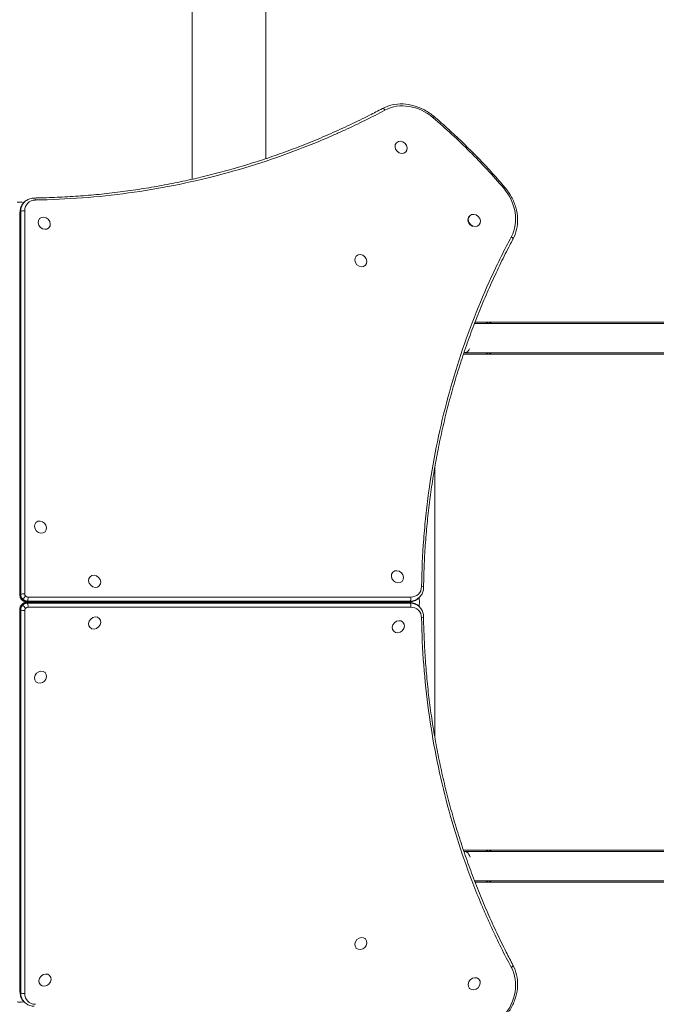
# Model space of a CAD drawing. Units: millimetres. Extents: x -6331 to 5696, y -5751 to 5040.
# Drawn here: x 500 to 1331, y -25 to 1260 of the extents above; entities that cross this region are included whole.
import ezdxf

# ---------------------------------------------------------------- set-up
doc = ezdxf.new("R2010")
doc.units = ezdxf.units.MM
doc.header["$LTSCALE"] = 0.2
doc.layers.add('HAGS-Plan', color=7, linetype='Continuous')

msp = doc.modelspace()

# ---------------------------------------------------------------- linework, layer by layer
at = {"layer": 'HAGS-Plan', "lineweight": 0}
for p, q in [((992, 1099.5), (991.6, 1099.1)), ((1004, 1087.4), (1003.7, 1087.1)), ((503.2, 1021.8), (505.6, 1021.4)), ((506.3, 1022.1), (505.6, 1021.4)), ((500.4, 1008.4), (500.4, 508.7)), ((501.4, 1009.7), (500.7, 1009)), ((500.7, 1009), (500.7, 509.3)), ((501.4, 510), (501.4, 1009.7)), ((506.6, 1010.6), (506.6, 510.9)), ((1087.5, 1004.1), (1087.2, 1003.7)), ((526.1, 1000.4), (525.7, 1000.1)), ((1099.6, 992.1), (1099.2, 991.7)), ((538.1, 988.4), (537.7, 988)), ((939.5, 951.5), (939.1, 951.2)), ((951.5, 939.5), (951.2, 939.1)), ((2893.3, 863.5), (1093.8, 863.5)), ((1094.6, 865.5), (2874.5, 865.5)), ((1109.6, 863.5), (1109.6, 865.4)), ((1110.9, 865.5), (1110.9, 863.5)), ((1113.3, 865.5), (1113.3, 863.5)), ((2874.5, 823.5), (1079.4, 823.5)), ((1080.5, 825.6), (1080.1, 825.7)), ((2893.3, 825.5), (1081.5, 825.5)), ((1109.6, 823.6), (1109.6, 825.5)), ((1110.9, 825.5), (1110.9, 823.5)), ((1113.3, 823.5), (1113.3, 825.5)), ((1042, 676), (1042, 324)), ((521.2, 603.9), (520.9, 603.6)), ((533.2, 591.9), (532.9, 591.6)), ((591.9, 533.2), (591.6, 532.9)), ((987.2, 539.1), (986.9, 538.7)), ((999.2, 527.1), (998.9, 526.7)), ((603.9, 521.2), (603.6, 520.9)), ((500.7, 509.3), (501.4, 510)), ((504, 504), (503.3, 503.3)), ((510, 501.4), (509.3, 500.7)), ((1009.7, 501.4), (510, 501.4)), ((510.9, 506.6), (1010.6, 506.6)), ((1009, 500.7), (1009.7, 501.4)), ((1022.1, 506.3), (1021.4, 505.6)), ((1021.5, 505.7), (1021.8, 503.4)), ((500.4, 491.3), (500.4, -8.4)), ((501.4, 490), (500.7, 490.7)), ((500.7, 490.7), (500.7, -9)), ((501.4, -9.7), (501.4, 490)), ((504, 496), (503.3, 496.7)), ((506.6, 489.1), (506.6, -10.6)), ((508.7, 500.4), (1008.4, 500.4)), ((1008.4, 499.6), (508.7, 499.6)), ((509.3, 500.7), (1009, 500.7)), ((1009, 499.3), (509.3, 499.3)), ((509.3, 499.3), (510, 498.6)), ((510, 498.6), (1009.7, 498.6)), ((1010.6, 493.4), (510.9, 493.4)), ((1009.7, 498.6), (1009, 499.3)), ((1021.8, 496.8), (1021.4, 494.4)), ((1022.1, 493.7), (1021.4, 494.4)), ((603.9, 478.8), (603.6, 479.1)), ((591.9, 466.8), (591.6, 467.1)), ((1000.4, 473.9), (1000.1, 474.3)), ((988.4, 461.9), (988, 462.3)), ((533.2, 408.1), (532.9, 408.4)), ((521.2, 396.1), (520.9, 396.4)), ((1079.4, 176.5), (2874.5, 176.5)), ((1080.1, 174.3), (1080.5, 174.4)), ((2893.3, 174.5), (1081.5, 174.5)), ((1109.6, 174.5), (1109.6, 176.4)), ((1110.9, 176.5), (1110.9, 174.5)), ((1113.3, 176.5), (1113.3, 174.5)), ((2893.3, 136.5), (1093.8, 136.5)), ((2874.5, 134.5), (1094.6, 134.5)), ((1109.6, 134.6), (1109.6, 136.5)), ((1110.9, 136.5), (1110.9, 134.5)), ((1113.3, 134.5), (1113.3, 136.5)), ((951.5, 60.5), (951.2, 60.9)), ((939.5, 48.5), (939.1, 48.8)), ((539.1, 12.8), (538.7, 13.1)), ((527.1, 0.8), (526.7, 1.1)), ((1099.5, 8), (1099.1, 8.4)), ((500.7, -9), (501.4, -9.7)), ((1087.4, -4), (1087.1, -3.7)), ((505.7, -21.5), (503.4, -21.8)), ((506.3, -22.1), (505.6, -21.4))]:
    msp.add_line(p, q, dxfattribs=at)
at = {"layer": 'HAGS-Plan', "lineweight": 0, "extrusion": (0, 0, -1)}
for centre, major_axis, ratio, start_param, end_param in [((975.4, 1140.5), (-1.88, 3.53), 0.498247, 0, 1.419782), ((1038.5, 1130.6), (2.6, 3.04), 0.047299, 0, 1.031612), ((521.9, 1006.6), (-15.6, 15.6), 0.857167, -0.70864, 0), ((499.9, 963.3), (9, 0), 0.391041, -1.600394, -1.51412), ((499.9, 963.3), (6, 0), 0.391041, -1.6152, -1.485725), ((508.8, 508.8), (-5.66, 5.66), 0.857167, -1.570796, -0.70864), ((508.8, 508.8), (-5.66, 5.66), 0.857167, -2.432952, -1.570796), ((509.4, 505.1), (0, -4), 0.391041, -1.943556, -0.37276), ((1009.1, 505.1), (0, -4), 0.391041, -1.943556, -0.37276), ((1006.6, 521.9), (15.6, -15.6), 0.857167, 0, 0.70864), ((504.4, 491.3), (-4, 0), 0.391041, -0.37276, 0), ((508.8, 491.2), (5.66, 5.66), 0.857167, -2.432952, -1.570796), ((505.1, 490.6), (-4, 0), 0.391041, -1.943556, -0.37276), ((508.8, 491.2), (5.66, 5.66), 0.857167, -1.570796, -0.70864), ((508.7, 504.4), (0, -4), 0.391041, -0.37276, 0), ((963.3, 500.1), (0, -6), 0.391041, -1.6152, -1.485725), ((963.3, 500.1), (0, -9), 0.391041, -1.600394, -1.51412), ((1008.4, 504.4), (0, -4), 0.391041, -0.37276, 0), ((1006.6, 478.1), (15.6, 15.6), 0.857167, -0.70864, 0), ((500.1, 36.7), (-6, 0), 0.391041, -1.6152, -1.485725), ((500.1, 36.7), (-9, 0), 0.391041, -1.600394, -1.51412), ((1140.5, 24.6), (3.53, 1.88), 0.498247, 0, 1.419782), ((504.4, -8.4), (-4, 0), 0.391041, -0.37276, 0), ((505.1, -9.1), (-4, 0), 0.391041, -1.943556, -0.37276), ((521.9, -6.6), (-15.6, -15.6), 0.857167, 0, 0.70864)]:
    msp.add_ellipse(centre, major_axis=major_axis, ratio=ratio, start_param=start_param, end_param=end_param, dxfattribs=at)
at = {"layer": 'HAGS-Plan', "lineweight": 0}
for centre, major_axis, ratio, start_param, end_param in [((1008.2, 1092.6), (-41.7, 41.7), 0.857167, -1.478832, -0.256047), ((998, 1093.5), (-6.01, 6.02), 0.857167, -0.000028, 3.141564), ((998, 1093.5), (6.01, -6.02), 0.857167, -0.000028, 3.141564), ((1130.6, 1038.5), (3.04, 2.6), 0.047299, 0, 1.031612), ((1092.6, 1008.2), (41.7, -41.7), 0.857167, 0.256047, 1.478832), ((499.9, 1018.5), (-9, 0), 0.391041, -1.943556, -1.197951), ((521.2, 1005.9), (-15.6, 15.6), 0.857167, 0, 0.70864), ((523.3, 1008), (-12.7, 12.7), 0.857167, -0.695078, 0.70864), ((519.1, 1023.3), (-0.06, 4), 0.395551, -1.203446, 0), ((504.4, 1008.4), (-4, 0), 0.391041, -0.37276, 0), ((505.1, 1009.1), (-4, 0), 0.391041, -1.943556, -0.37276), ((532.1, 994.4), (6.01, -6.02), 0.857167, -0.000028, 3.141564), ((1093.2, 997.7), (-6.01, 6.02), 0.857167, 0, 2.078067), ((1093.6, 998.1), (-6.01, 6.02), 0.857167, -0.000028, 3.141564), ((1093.6, 998.1), (6.01, -6.02), 0.857167, -0.000028, 3.141564), ((532.1, 994.4), (-6.01, 6.02), 0.857167, -0.000028, 3.141564), ((1140.5, 975.4), (3.53, -1.88), 0.498247, 0, 1.419782), ((945.5, 945.5), (-6.01, 6.02), 0.857167, -0.000028, 3.141564), ((945.5, 945.5), (6.01, -6.02), 0.857167, -0.000028, 3.141564), ((527.2, 597.9), (-6.01, 6.02), 0.857167, -0.000028, 3.141564), ((527.2, 597.9), (6.01, -6.02), 0.857167, -0.000028, 3.141564), ((993.2, 533.1), (6.01, -6.02), 0.857167, -0.000028, 3.141564), ((597.9, 527.2), (-6.01, 6.02), 0.857167, -0.000028, 3.141564), ((597.9, 527.2), (6.01, -6.02), 0.857167, -0.000028, 3.141564), ((993.2, 533.1), (-6.01, 6.02), 0.857167, -0.000028, 3.141564), ((1008, 523.3), (12.7, -12.7), 0.857167, -0.70864, 0.695078), ((1023.3, 519.1), (4, -0.06), 0.395551, 0, 1.203446), ((504.4, 508.7), (-4, 0), 0.391041, -0.37276, 0), ((508.1, 508.1), (5.66, -5.66), 0.857167, -2.432952, -1.570796), ((505.1, 509.4), (-4, 0), 0.391041, -1.943556, -0.37276), ((505.7, 505.7), (-2.83, -2.83), 0, 0.000001, 0.541053), ((508.1, 508.1), (5.66, -5.66), 0.857167, -1.570796, -0.70864), ((506.4, 506.4), (2.83, 2.83), 0, -2.600532, -1.029736), ((510.3, 510.3), (2.83, -2.83), 0.857167, -2.432952, -1.570796), ((510.3, 510.3), (2.83, -2.83), 0.857167, -1.570796, -0.70864), ((1005.9, 521.2), (15.6, -15.6), 0.857167, -0.70864, 0), ((1018.5, 500.1), (0, 9), 0.391041, -1.943556, -1.197951), ((508.1, 491.9), (-5.66, -5.66), 0.857167, -1.570796, -0.70864), ((505.7, 494.3), (-2.83, 2.83), 0, 0.000005, 0.541057), ((508.1, 491.9), (-5.66, -5.66), 0.857167, -2.432952, -1.570796), ((506.4, 493.6), (2.83, -2.83), 0, -2.600529, -1.029733), ((510.3, 489.7), (-2.83, -2.83), 0.857167, -1.570796, -0.70864), ((510.3, 489.7), (-2.83, -2.83), 0.857167, -2.432952, -1.570796), ((508.7, 495.6), (0, 4), 0.391041, -0.37276, 0), ((509.4, 494.9), (0, 4), 0.391041, -1.943556, -0.37276), ((1008.4, 495.6), (0, 4), 0.391041, -0.37276, 0), ((1005.9, 478.8), (15.6, 15.6), 0.857167, 0, 0.70864), ((1009.1, 494.9), (0, 4), 0.391041, -1.943556, -0.37276), ((1008, 476.7), (12.7, 12.7), 0.857167, -0.695078, 0.70864), ((597.9, 472.8), (6.02, 6.01), 0.857167, -0.000028, 3.141564), ((597.9, 472.8), (-6.02, -6.01), 0.857167, -0.000028, 3.141564), ((994.4, 467.9), (6.02, 6.01), 0.857167, -0.000028, 3.141564), ((1023.3, 480.9), (4, 0.06), 0.395551, -1.203446, 0), ((994.4, 467.9), (-6.02, -6.01), 0.857167, -0.000028, 3.141564), ((527.2, 402.1), (6.02, 6.01), 0.857167, -0.000028, 3.141564), ((527.2, 402.1), (-6.02, -6.01), 0.857167, -0.000028, 3.141564), ((945.5, 54.5), (6.02, 6.01), 0.857167, -0.000028, 3.141564), ((945.5, 54.5), (-6.02, -6.01), 0.857167, -0.000028, 3.141564), ((533.1, 6.8), (6.02, 6.01), 0.857167, -0.000028, 3.141564), ((1092.6, -8.2), (41.7, 41.7), 0.857167, -1.478832, -0.256047), ((533.1, 6.8), (-6.02, -6.01), 0.857167, -0.000028, 3.141564), ((1093.5, 2), (6.02, 6.01), 0.857167, -0.000028, 3.141564), ((1093.5, 2), (-6.02, -6.01), 0.857167, -0.000028, 3.141564), ((521.2, -5.9), (-15.6, -15.6), 0.857167, -0.70864, 0), ((523.3, -8), (-12.7, -12.7), 0.857167, -0.70864, 0.695078), ((500.1, -18.5), (9, 0), 0.391041, -1.943556, -1.197951)]:
    msp.add_ellipse(centre, major_axis=major_axis, ratio=ratio, start_param=start_param, end_param=end_param, dxfattribs=at)
for points, knots in [([(820.6, 1593.9), (820.6, 1591.9), (820.6, 1589.9), (820.6, 1582), (820.6, 1576.1), (820.7, 1564), (820.7, 1557.9), (820.7, 1545.4), (820.7, 1539.1), (820.8, 1526.2), (820.8, 1519.7), (820.8, 1506.4), (820.8, 1499.7), (820.9, 1486), (820.9, 1479.1), (820.9, 1465), (820.9, 1457.9), (821, 1443.5), (821, 1436.3), (821, 1421.5), (821, 1414.1), (821.1, 1399), (821.1, 1391.4), (821.1, 1376), (821.1, 1368.2), (821.1, 1352.5), (821.1, 1344.5), (821.2, 1328.5), (821.2, 1320.4), (821.2, 1304.1), (821.2, 1295.9), (821.2, 1279.3), (821.2, 1271), (821.2, 1254.1), (821.3, 1245.7), (821.3, 1228.6), (821.3, 1220), (821.3, 1202.7), (821.3, 1194), (821.3, 1176.4), (821.3, 1167.6), (821.3, 1149.9), (821.3, 1141), (821.3, 1123.1), (821.3, 1114), (821.3, 1096.3), (821.3, 1087.5), (821.3, 1078.7)], [0, 0, 0, 0, 10.000121, 10.000121, 38.525047, 38.525047, 67.04736, 67.04736, 95.567794, 95.567794, 124.086109, 124.086109, 152.602816, 152.602816, 181.118107, 181.118107, 209.632621, 209.632621, 238.145853, 238.145853, 266.658034, 266.658034, 295.169522, 295.169522, 323.680611, 323.680611, 352.190867, 352.190867, 380.700408, 380.700408, 409.209545, 409.209545, 437.718502, 437.718502, 466.22705, 466.22705, 494.734955, 494.734955, 523.242612, 523.242612, 551.750301, 551.750301, 580.25764, 580.25764, 608.764546, 608.764546, 636.313208, 636.313208, 636.313208, 636.313208]), ([(725, 1051.8), (725, 1058.9), (725, 1065.9), (725, 1111.1), (725, 1148.4), (725, 1221.2), (725, 1256.6), (725, 1325.1), (725, 1358.1), (725, 1421.3), (725, 1451.5), (725, 1507.8), (725, 1534.1), (725, 1558.7)], [0.2268559, 0.2268559, 0.2268559, 0.2268559, 0.25, 0.25, 0.375, 0.375, 0.5, 0.5, 0.625, 0.625, 0.75, 0.75, 0.8718858, 0.8718858, 0.8718858, 0.8718858]), ([(519, 1027.3), (522.1, 1027.4), (525.2, 1027.4), (537.4, 1027.7), (546.5, 1028.1), (564.8, 1029), (573.9, 1029.6), (592.2, 1031), (601.4, 1031.8), (619.7, 1033.8), (628.8, 1034.9), (647, 1037.3), (656.2, 1038.7), (674.4, 1041.7), (683.5, 1043.3), (701.7, 1046.7), (710.7, 1048.6), (728.8, 1052.6), (737.9, 1054.7), (755.9, 1059.2), (764.9, 1061.6), (782.8, 1066.6), (791.7, 1069.2), (809.5, 1074.8), (818.4, 1077.6), (836.1, 1083.7), (844.9, 1086.8), (862.4, 1093.4), (871.1, 1096.7), (888.5, 1103.8), (897.1, 1107.4), (914.3, 1115), (922.9, 1118.9), (939.9, 1126.9), (948.3, 1131), (962.4, 1138.2), (968, 1141.1), (973.6, 1144.1)], [0, 0, 0, 0, 10.000098, 10.000098, 40.002716, 40.002716, 70.172752, 70.172752, 100.542169, 100.542169, 131.092151, 131.092151, 161.828858, 161.828858, 192.750988, 192.750988, 223.847412, 223.847412, 255.127713, 255.127713, 286.571089, 286.571089, 318.191603, 318.191603, 349.963904, 349.963904, 381.903236, 381.903236, 413.981813, 413.981813, 446.21204, 446.21204, 478.576395, 478.576395, 511.070639, 511.070639, 532.998598, 532.998598, 532.998598, 532.998598]), ([(1041.1, 1133.6), (1037.3, 1136.9), (1033, 1139.8), (1024.2, 1144.6), (1019.5, 1146.4), (1010.1, 1149.1), (1005.3, 1149.9), (995.7, 1150.2), (991, 1149.8), (981.9, 1147.8), (977.6, 1146.2), (973.6, 1144.1)], [4.804354, 4.804354, 4.804354, 4.804354, 5.048911, 5.048911, 5.293467, 5.293467, 5.538024, 5.538024, 5.782581, 5.782581, 6.027138, 6.027138, 6.027138, 6.027138]), ([(976.9, 1142), (959.7, 1132.8), (942.2, 1124.2), (924.4, 1116), (920, 1114), (915.5, 1112), (911, 1110), (906.6, 1108), (902.1, 1106.1), (897.5, 1104.1), (888.5, 1100.3), (879.4, 1096.6), (870.3, 1093.1), (852, 1085.9), (833.6, 1079.4), (815, 1073.3), (796.3, 1067.3), (777.5, 1061.8), (758.5, 1056.9), (739.4, 1051.9), (720.2, 1047.5), (700.8, 1043.7), (681.4, 1039.9), (661.8, 1036.6), (642, 1033.9), (622.2, 1031.2), (602.1, 1029.1), (581.9, 1027.5), (561.7, 1026), (541.2, 1025.1), (520.5, 1024.8)], [0, 0, 0, 0, 0.0673667, 0.0673667, 0.0673667, 0.0842083, 0.0842083, 0.0842083, 0.10105, 0.10105, 0.10105, 0.1347333, 0.1347333, 0.1347333, 0.2021, 0.2021, 0.2021, 0.2694666, 0.2694666, 0.2694666, 0.3368333, 0.3368333, 0.3368333, 0.4041999, 0.4041999, 0.4041999, 0.4715666, 0.4715666, 0.4715666, 0.5389333, 0.5389333, 0.5389333, 0.5389333]), ([(1041.1, 1133.6), (1043.7, 1131.4), (1046.2, 1129.3), (1054.7, 1121.8), (1060.7, 1116.4), (1072.5, 1105.4), (1078.3, 1099.9), (1089.8, 1088.6), (1095.5, 1082.9), (1106.6, 1071.3), (1112.1, 1065.4), (1122.9, 1053.4), (1128.3, 1047.3), (1133.6, 1041.1)], [0, 0, 0, 0, 10.000235, 10.000235, 34.159904, 34.159904, 58.285331, 58.285331, 82.39836, 82.39836, 106.520231, 106.520231, 130.970839, 130.970839, 130.970839, 130.970839]), ([(1144.1, 973.6), (1146.2, 977.6), (1147.8, 981.9), (1149.8, 991), (1150.2, 995.7), (1149.9, 1005.3), (1149.1, 1010.1), (1146.4, 1019.5), (1144.6, 1024.2), (1139.8, 1033), (1136.9, 1037.3), (1133.6, 1041.1)], [3.39764, 3.39764, 3.39764, 3.39764, 3.642197, 3.642197, 3.886754, 3.886754, 4.131311, 4.131311, 4.375867, 4.375867, 4.620424, 4.620424, 4.620424, 4.620424]), ([(505.6, 1021.4), (504.9, 1020.7), (504.3, 1020), (503.2, 1018.5), (502.7, 1017.6), (501.9, 1015.9), (501.5, 1015), (501, 1013.2), (500.7, 1012.3), (500.5, 1010.4), (500.4, 1009.4), (500.4, 1008.4)], [6.2831853, 6.2831853, 6.2831853, 6.2831853, 6.4249134, 6.4249134, 6.5666415, 6.5666415, 6.7083695, 6.7083695, 6.8500976, 6.8500976, 6.9918257, 6.9918257, 6.9918257, 6.9918257]), ([(519, 1027.3), (518.1, 1027.3), (517.1, 1027.3), (515.3, 1027), (514.3, 1026.7), (512.6, 1026.2), (511.7, 1025.8), (510, 1025), (509.2, 1024.5), (507.7, 1023.4), (507, 1022.8), (506.3, 1022.1)], [5.5881076, 5.5881076, 5.5881076, 5.5881076, 5.7271231, 5.7271231, 5.8661387, 5.8661387, 6.0051542, 6.0051542, 6.1441698, 6.1441698, 6.2831853, 6.2831853, 6.2831853, 6.2831853]), ([(1024.8, 520.5), (1025.1, 541.2), (1026, 561.7), (1027.5, 582.1), (1027.9, 587.2), (1028.4, 592.3), (1028.8, 597.4), (1029.3, 602.5), (1029.8, 607.5), (1030.3, 612.6), (1031.4, 622.7), (1032.6, 632.8), (1034, 642.8), (1036.7, 662.8), (1040.1, 682.5), (1043.9, 702), (1047.8, 721.5), (1052.2, 740.7), (1057.2, 759.7), (1062.2, 778.8), (1067.7, 797.5), (1073.7, 816.1), (1079.7, 834.6), (1086.3, 853), (1093.4, 871), (1100.4, 889.1), (1108, 907), (1116.1, 924.7), (1124.2, 942.3), (1132.8, 959.7), (1142, 976.9)], [0, 0, 0, 0, 0.0673949, 0.0673949, 0.0673949, 0.0842436, 0.0842436, 0.0842436, 0.1010924, 0.1010924, 0.1010924, 0.1347898, 0.1347898, 0.1347898, 0.2021847, 0.2021847, 0.2021847, 0.2695796, 0.2695796, 0.2695796, 0.3369745, 0.3369745, 0.3369745, 0.4043694, 0.4043694, 0.4043694, 0.4717643, 0.4717643, 0.4717643, 0.5391592, 0.5391592, 0.5391592, 0.5391592]), ([(1144.1, 973.6), (1142.7, 971), (1141.4, 968.5), (1136, 958.2), (1132.1, 950.5), (1124.2, 934.2), (1120.1, 925.6), (1112.3, 908.4), (1108.5, 899.7), (1101.2, 882.2), (1097.7, 873.5), (1090.9, 855.9), (1087.6, 847), (1081.3, 829.2), (1078.3, 820.3), (1072.5, 802.4), (1069.7, 793.4), (1064.5, 775.3), (1062, 766.3), (1057.2, 748.1), (1055, 739), (1050.8, 720.7), (1048.8, 711.5), (1045.1, 693.2), (1043.4, 684), (1040.2, 665.6), (1038.7, 656.4), (1036.1, 637.9), (1034.9, 628.7), (1032.7, 610.2), (1031.8, 600.9), (1030.2, 582.4), (1029.5, 573.1), (1028.4, 554.6), (1028, 545.4), (1027.6, 530.4), (1027.4, 524.7), (1027.3, 519)], [0, 0, 0, 0, 10.00007, 10.00007, 40.001965, 40.001965, 72.657261, 72.657261, 105.20661, 105.20661, 137.624095, 137.624095, 169.912587, 169.912587, 202.055005, 202.055005, 234.052129, 234.052129, 265.891327, 265.891327, 297.570001, 297.570001, 329.082248, 329.082248, 360.41957, 360.41957, 391.585498, 391.585498, 422.562896, 422.562896, 453.363677, 453.363677, 483.975708, 483.975708, 514.401694, 514.401694, 532.998434, 532.998434, 532.998434, 532.998434]), ([(1115.6, 863.5), (1115.5, 863.9), (1115.3, 864.2), (1114.8, 864.8), (1114.5, 865.1), (1113.9, 865.4), (1113.6, 865.5), (1113.3, 865.5)], [0.2819705, 0.2819705, 0.2819705, 0.2819705, 0.5, 0.5, 0.75, 0.75, 1, 1, 1, 1]), ([(1080.5, 825.6), (1080.8, 825.6), (1081.4, 825.5), (1082.4, 825.6), (1083.5, 826), (1084.6, 826.7), (1085.5, 827.7), (1086.4, 828.9), (1087, 829.9), (1087.3, 830.5)], [0.3778824, 0.3778824, 0.3778824, 0.3778824, 0.3897574, 0.4084191, 0.4261706, 0.4443215, 0.4630849, 0.4769533, 0.5, 0.5, 0.5, 0.5]), ([(1113.3, 823.5), (1113.6, 823.5), (1113.9, 823.6), (1114.5, 823.9), (1114.8, 824.2), (1115.3, 824.8), (1115.5, 825.1), (1115.6, 825.5)], [0, 0, 0, 0, 0.25, 0.25, 0.5, 0.5, 0.7180295, 0.7180295, 0.7180295, 0.7180295]), ([(1022.1, 506.3), (1022.8, 507), (1023.4, 507.7), (1024.5, 509.2), (1025, 510), (1025.8, 511.7), (1026.2, 512.6), (1026.7, 514.3), (1027, 515.3), (1027.3, 517.1), (1027.3, 518.1), (1027.3, 519)], [3.1415927, 3.1415927, 3.1415927, 3.1415927, 3.2806082, 3.2806082, 3.4196237, 3.4196237, 3.5586393, 3.5586393, 3.6976548, 3.6976548, 3.8366704, 3.8366704, 3.8366704, 3.8366704]), ([(500.4, 508.7), (500.4, 508.2), (500.4, 507.8), (500.6, 506.9), (500.7, 506.5), (501, 505.7), (501.1, 505.3), (501.5, 504.5), (501.8, 504.2), (502.3, 503.5), (502.6, 503.2), (502.9, 502.9)], [0.7086404, 0.7086404, 0.7086404, 0.7086404, 0.8810716, 0.8810716, 1.0535027, 1.0535027, 1.2259339, 1.2259339, 1.3983651, 1.3983651, 1.5707963, 1.5707963, 1.5707963, 1.5707963]), ([(502.9, 502.9), (503.2, 502.6), (503.5, 502.3), (504.2, 501.8), (504.5, 501.5), (505.3, 501.1), (505.7, 501), (506.5, 500.7), (506.9, 500.6), (507.8, 500.4), (508.2, 500.4), (508.7, 500.4)], [1.5707963, 1.5707963, 1.5707963, 1.5707963, 1.7432275, 1.7432275, 1.9156587, 1.9156587, 2.0880899, 2.0880899, 2.2605211, 2.2605211, 2.4329523, 2.4329523, 2.4329523, 2.4329523]), ([(1008.4, 500.4), (1009.4, 500.4), (1010.4, 500.5), (1012.3, 500.7), (1013.2, 501), (1015, 501.5), (1015.9, 501.9), (1017.6, 502.7), (1018.5, 503.2), (1020, 504.3), (1020.7, 504.9), (1021.4, 505.6)], [2.4329523, 2.4329523, 2.4329523, 2.4329523, 2.5746804, 2.5746804, 2.7164084, 2.7164084, 2.8581365, 2.8581365, 2.9998646, 2.9998646, 3.1415927, 3.1415927, 3.1415927, 3.1415927]), ([(502.9, 497.1), (502.6, 496.8), (502.3, 496.5), (501.8, 495.8), (501.5, 495.5), (501.1, 494.7), (501, 494.3), (500.7, 493.5), (500.6, 493.1), (500.4, 492.2), (500.4, 491.8), (500.4, 491.3)], [1.5707963, 1.5707963, 1.5707963, 1.5707963, 1.7432275, 1.7432275, 1.9156587, 1.9156587, 2.0880899, 2.0880899, 2.2605211, 2.2605211, 2.4329523, 2.4329523, 2.4329523, 2.4329523]), ([(508.7, 499.6), (508.2, 499.6), (507.8, 499.6), (506.9, 499.4), (506.5, 499.3), (505.7, 499), (505.3, 498.9), (504.5, 498.5), (504.2, 498.2), (503.5, 497.7), (503.2, 497.4), (502.9, 497.1)], [0.7086404, 0.7086404, 0.7086404, 0.7086404, 0.8810716, 0.8810716, 1.0535027, 1.0535027, 1.2259339, 1.2259339, 1.3983651, 1.3983651, 1.5707963, 1.5707963, 1.5707963, 1.5707963]), ([(1021.4, 494.4), (1020.7, 495.1), (1020, 495.7), (1018.5, 496.8), (1017.6, 497.3), (1015.9, 498.1), (1015, 498.5), (1013.2, 499), (1012.3, 499.3), (1010.4, 499.5), (1009.4, 499.6), (1008.4, 499.6)], [6.2831853, 6.2831853, 6.2831853, 6.2831853, 6.4249134, 6.4249134, 6.5666415, 6.5666415, 6.7083695, 6.7083695, 6.8500976, 6.8500976, 6.9918257, 6.9918257, 6.9918257, 6.9918257]), ([(1027.3, 481), (1027.3, 481.9), (1027.3, 482.9), (1027, 484.7), (1026.7, 485.7), (1026.2, 487.4), (1025.8, 488.3), (1025, 490), (1024.5, 490.8), (1023.4, 492.3), (1022.8, 493), (1022.1, 493.7)], [5.5881076, 5.5881076, 5.5881076, 5.5881076, 5.7271231, 5.7271231, 5.8661387, 5.8661387, 6.0051542, 6.0051542, 6.1441698, 6.1441698, 6.2831853, 6.2831853, 6.2831853, 6.2831853]), ([(1142, 23.1), (1132.8, 40.3), (1124.2, 57.8), (1116, 75.6), (1114, 80), (1112, 84.5), (1110, 89), (1108, 93.4), (1106.1, 97.9), (1104.1, 102.5), (1100.3, 111.5), (1096.6, 120.6), (1093.1, 129.7), (1085.9, 148), (1079.4, 166.4), (1073.3, 185), (1067.3, 203.7), (1061.8, 222.5), (1056.9, 241.5), (1051.9, 260.6), (1047.5, 279.8), (1043.7, 299.2), (1039.9, 318.6), (1036.6, 338.2), (1033.9, 358), (1031.2, 377.8), (1029.1, 397.9), (1027.5, 418.1), (1026, 438.3), (1025.1, 458.8), (1024.8, 479.5)], [0, 0, 0, 0, 0.0673667, 0.0673667, 0.0673667, 0.0842083, 0.0842083, 0.0842083, 0.10105, 0.10105, 0.10105, 0.1347333, 0.1347333, 0.1347333, 0.2021, 0.2021, 0.2021, 0.2694666, 0.2694666, 0.2694666, 0.3368333, 0.3368333, 0.3368333, 0.4041999, 0.4041999, 0.4041999, 0.4715666, 0.4715666, 0.4715666, 0.5389333, 0.5389333, 0.5389333, 0.5389333]), ([(1027.3, 481), (1027.4, 477.9), (1027.4, 474.8), (1027.7, 462.6), (1028.1, 453.5), (1029, 435.2), (1029.6, 426.1), (1031, 407.8), (1031.8, 398.6), (1033.8, 380.3), (1034.9, 371.2), (1037.3, 353), (1038.7, 343.8), (1041.7, 325.6), (1043.3, 316.5), (1046.7, 298.3), (1048.6, 289.3), (1052.6, 271.2), (1054.7, 262.1), (1059.2, 244.1), (1061.6, 235.1), (1066.6, 217.2), (1069.2, 208.3), (1074.8, 190.5), (1077.6, 181.6), (1083.7, 163.9), (1086.8, 155.1), (1093.4, 137.6), (1096.7, 128.9), (1103.8, 111.5), (1107.4, 102.9), (1115, 85.7), (1118.9, 77.1), (1126.9, 60.1), (1131, 51.7), (1138.2, 37.6), (1141.1, 32), (1144.1, 26.4)], [0, 0, 0, 0, 10.000098, 10.000098, 40.002716, 40.002716, 70.172752, 70.172752, 100.542169, 100.542169, 131.092151, 131.092151, 161.828858, 161.828858, 192.750988, 192.750988, 223.847412, 223.847412, 255.127713, 255.127713, 286.571089, 286.571089, 318.191603, 318.191603, 349.963904, 349.963904, 381.903236, 381.903236, 413.981813, 413.981813, 446.21204, 446.21204, 478.576395, 478.576395, 511.070639, 511.070639, 532.998598, 532.998598, 532.998598, 532.998598]), ([(1088.3, 167.1), (1088, 167.9), (1087.6, 168.7), (1086.9, 170.3), (1086.2, 171.4), (1085, 172.9), (1083.9, 173.8), (1082.8, 174.3), (1081.7, 174.5), (1080.9, 174.5), (1080.5, 174.4)], [0.7582301, 0.7582301, 0.7582301, 0.7582301, 0.7860933, 0.7860933, 0.8145525, 0.8313064, 0.8543034, 0.8721569, 0.8897574, 0.908209, 0.908209, 0.908209, 0.908209]), ([(1115.6, 174.5), (1115.5, 174.9), (1115.3, 175.2), (1114.8, 175.8), (1114.5, 176.1), (1113.9, 176.4), (1113.6, 176.5), (1113.3, 176.5)], [0.2819705, 0.2819705, 0.2819705, 0.2819705, 0.5, 0.5, 0.75, 0.75, 1, 1, 1, 1]), ([(1113.3, 134.5), (1113.6, 134.5), (1113.9, 134.6), (1114.5, 134.9), (1114.8, 135.2), (1115.3, 135.8), (1115.5, 136.1), (1115.6, 136.5)], [0, 0, 0, 0, 0.25, 0.25, 0.5, 0.5, 0.7180295, 0.7180295, 0.7180295, 0.7180295]), ([(1133.6, -41.1), (1136.9, -37.3), (1139.8, -33), (1144.6, -24.2), (1146.4, -19.5), (1149.1, -10.1), (1149.9, -5.3), (1150.2, 4.3), (1149.8, 9), (1147.8, 18.1), (1146.2, 22.4), (1144.1, 26.4)], [4.804354, 4.804354, 4.804354, 4.804354, 5.048911, 5.048911, 5.293467, 5.293467, 5.538024, 5.538024, 5.782581, 5.782581, 6.027138, 6.027138, 6.027138, 6.027138]), ([(500.4, -8.4), (500.4, -9.4), (500.5, -10.4), (500.7, -12.3), (501, -13.2), (501.5, -15), (501.9, -15.9), (502.7, -17.6), (503.2, -18.5), (504.3, -20), (504.9, -20.7), (505.6, -21.4)], [2.4329523, 2.4329523, 2.4329523, 2.4329523, 2.5746804, 2.5746804, 2.7164084, 2.7164084, 2.8581365, 2.8581365, 2.9998646, 2.9998646, 3.1415927, 3.1415927, 3.1415927, 3.1415927]), ([(506.3, -22.1), (507, -22.8), (507.7, -23.4), (509.2, -24.5), (510, -25), (511.7, -25.8), (512.6, -26.2), (514.3, -26.7), (515.3, -27), (517.1, -27.3), (518.1, -27.3), (519, -27.3)], [3.1415927, 3.1415927, 3.1415927, 3.1415927, 3.2806082, 3.2806082, 3.4196237, 3.4196237, 3.5586393, 3.5586393, 3.6976548, 3.6976548, 3.8366704, 3.8366704, 3.8366704, 3.8366704])]:
    msp.add_open_spline(points, degree=3, knots=knots, dxfattribs=at)
for points in [[(1132, 1040), (1117.9, 1056.5), (1088.4, 1088.4), (1056.5, 1117.9), (1040, 1132)], [(1109, 865.5), (1109.2, 865.5), (1109.4, 865.5), (1109.6, 865.4)], [(1109.6, 823.6), (1109.4, 823.5), (1109.2, 823.5), (1109, 823.5)], [(1109, 176.5), (1109.2, 176.5), (1109.4, 176.5), (1109.6, 176.4)], [(1109.6, 134.6), (1109.4, 134.5), (1109.2, 134.5), (1109, 134.5)]]:
    msp.add_open_spline(points, degree=3, dxfattribs=at)

doc.saveas('drawing.dxf')
